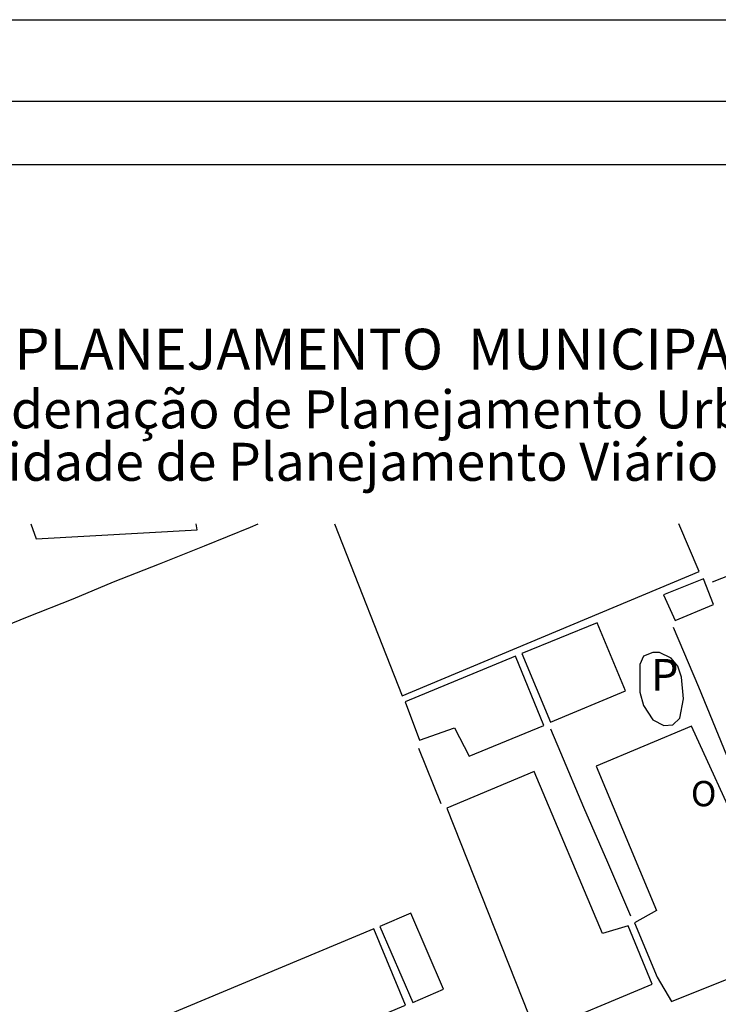
# Model space of a CAD drawing. Units: millimetres. Extents: x 175356 to 175564, y 1667089 to 1667382.
# Drawn here: x 175446 to 175501, y 1667304 to 1667382 of the extents above; entities that cross this region are included whole.
import ezdxf
from ezdxf.enums import TextEntityAlignment as Align

# ---------------------------------------------------------------- set-up
doc = ezdxf.new("R2010")
doc.units = ezdxf.units.MM
for name, color, linetype in [('NORTE', 7, 'Continuous'), ('Selo', 7, 'Continuous'), ('T-DIM', 1, 'Continuous'), ('T-TEXTP', 7, 'Continuous'), ('V-EDIFICACAO', 2, 'Continuous'), ('V-LOTE', 1, 'Continuous'), ('V-NOME_DOS_LOGRADOUROS', 7, 'Continuous')]:
    doc.layers.add(name, color=color, linetype=linetype)
doc.styles.add('CITYBLUEPRINT', font='cibt____.pfb', dxfattribs={"height": 2})
doc.styles.add('ROMANT', font='romant', dxfattribs={"height": 0.2})
doc.styles.add('SANSSERIFBOLDOBLIQUE', font='sasbo___.pfb', dxfattribs={"height": 1.8})

# ---------------------------------------------------------------- blocks, each defined once
blk = doc.blocks.new('NORTEGEO')
at = {"layer": 'NORTE', "color": 7, "style": 'ROMANT'}
blk.add_text('O', height=1.116, dxfattribs=at).set_placement((-7.997, -0.512))

msp = doc.modelspace()

# ---------------------------------------------------------------- linework, layer by layer
at = {"layer": 'DEFPOINTS'}
msp.add_lwpolyline([(175356.027, 1667382.277), (175563.796, 1667382.277), (175563.796, 1667088.829), (175356.027, 1667088.829)], close=True, dxfattribs=at)
at = {"layer": 'Selo'}
for points in [[(175356.027, 1667382.277), (175563.796, 1667382.277), (175563.796, 1667088.829), (175356.027, 1667088.829)], [(175366.027, 1667375.827), (175553.796, 1667375.827), (175553.796, 1667098.829), (175366.027, 1667098.829)]]:
    msp.add_lwpolyline(points, close=True, dxfattribs=at)
at = {"layer": 'T-DIM'}
msp.add_lwpolyline([(175371.027, 1667370.827), (175548.796, 1667370.827), (175548.796, 1667103.829), (175371.027, 1667103.829)], close=True, dxfattribs=at)
at = {"layer": 'V-EDIFICACAO'}
for points in [[(175446.609, 1667342.435), (175447.01, 1667341.25), (175459.73, 1667341.98), (175459.658, 1667342.435)], [(175470.573, 1667342.435), (175475.94, 1667328.85), (175499.38, 1667338.67), (175497.79, 1667342.435)], [(175451.673, 1667301.213), (175454.146, 1667295.199), (175476.19, 1667304.4), (175473.69, 1667310.44), (175454.56, 1667302.43), (175451.673, 1667301.213)]]:
    msp.add_lwpolyline(points, dxfattribs=at)
for points in [[(175496.57, 1667336.84), (175497.48, 1667334.81), (175500.53, 1667336.07), (175499.73, 1667338.11), (175496.57, 1667336.84)], [(175485.37, 1667332.21), (175487.64, 1667326.76), (175493.58, 1667329.25), (175491.34, 1667334.63), (175485.37, 1667332.21)], [(175476.17, 1667328.37), (175477.3, 1667325.34), (175480.07, 1667326.33), (175481.21, 1667324.08), (175487.11, 1667326.52), (175484.89, 1667331.99), (175476.17, 1667328.37)], [(175494.69, 1667331.34), (175494.69, 1667329.15), (175495, 1667328.09), (175495.72, 1667326.96), (175496.59, 1667326.51), (175497.3, 1667326.55), (175497.85, 1667327.08), (175498.16, 1667328.61), (175498, 1667330.33), (175497.69, 1667331.2), (175497.18, 1667331.84), (175496.25, 1667332.27), (175495.73, 1667332.27), (175494.99, 1667331.98), (175494.69, 1667331.34)], [(175498.77, 1667326.46), (175491.25, 1667323.29), (175496.01, 1667311.88), (175494.27, 1667310.92), (175496.06, 1667306.63), (175497.19, 1667304.7), (175506.65, 1667308.49), (175506.46, 1667309.7), (175507.17, 1667310.08), (175503.81, 1667317.92), (175502.82, 1667317.65), (175498.77, 1667326.46)], [(175486.36, 1667322.88), (175479.45, 1667319.98), (175486.48, 1667302.23), (175486.48, 1667302.23), (175495.67, 1667306.08), (175493.79, 1667310.67), (175491.76, 1667310.07), (175486.36, 1667322.88)], [(175476.61, 1667311.67), (175474.17, 1667310.64), (175476.78, 1667304.61), (175479.19, 1667305.67), (175476.61, 1667311.67)]]:
    msp.add_lwpolyline(points, close=True, dxfattribs=at)
at = {"layer": 'V-LOTE'}
for points in [[(175434.55, 1667330.28), (175435.84, 1667330.8), (175439.34, 1667332.23), (175442.84, 1667333.66), (175446.34, 1667335.09), (175449.95, 1667336.52), (175453.14, 1667337.87), (175456.77, 1667339.28), (175460.33, 1667340.71), (175463.96, 1667342.19), (175464.562, 1667342.435)], [(175436.55, 1667331.09), (175439.34, 1667332.23), (175442.84, 1667333.66), (175446.34, 1667335.09), (175449.95, 1667336.52), (175453.14, 1667337.87), (175456.77, 1667339.28), (175460.33, 1667340.71), (175463.96, 1667342.19), (175464.562, 1667342.435)], [(175510.44, 1667327), (175509.25, 1667329.97), (175507.74, 1667333.72), (175506.15, 1667337.47), (175505.64, 1667338.7), (175505.43, 1667338.7), (175505.06, 1667339.68), (175502.62, 1667338.7), (175500.4, 1667337.83)], [(175497.32, 1667334.28), (175499.32, 1667329.57), (175501.54, 1667324.16)], [(175494, 1667311.44), (175492.16, 1667315.68), (175490.27, 1667320.03), (175488.47, 1667324.36), (175487.67, 1667326.23)], [(175477.22, 1667324.72), (175478.97, 1667320.34)]]:
    msp.add_lwpolyline(points, dxfattribs=at)

# ---------------------------------------------------------------- block references
at = {"layer": 'NORTE', "ltscale": 0.75, "xscale": 1.790037972852588, "yscale": 1.790037972852588, "zscale": 1.790037972954514}
msp.add_blockref('NORTEGEO', (175513.046, 1667321.044), dxfattribs=at)

# ---------------------------------------------------------------- texts
at = {"layer": 'T-TEXTP', "ltscale": 0.75}
for s, height, style, p in [('SECRETARIA  DO PLANEJAMENTO  MUNICIPAL', 3.22207, 'SANSSERIFBOLDOBLIQUE', (175410.607, 1667354.635)), ('Coordenação de Planejamento Urbano', 3, 'CITYBLUEPRINT', (175435.873, 1667349.986)), ('Unidade de Planejamento Viário', 3, 'CITYBLUEPRINT', (175439.316, 1667345.845))]:
    msp.add_text(s, height=height, dxfattribs=dict(at, style=style)).set_placement(p)
at = {"layer": 'V-NOME_DOS_LOGRADOUROS'}
msp.add_text('P', height=2.5, dxfattribs=at).set_placement((175495.59, 1667328.49), align=Align.BOTTOM_LEFT)

doc.saveas('drawing.dxf')
